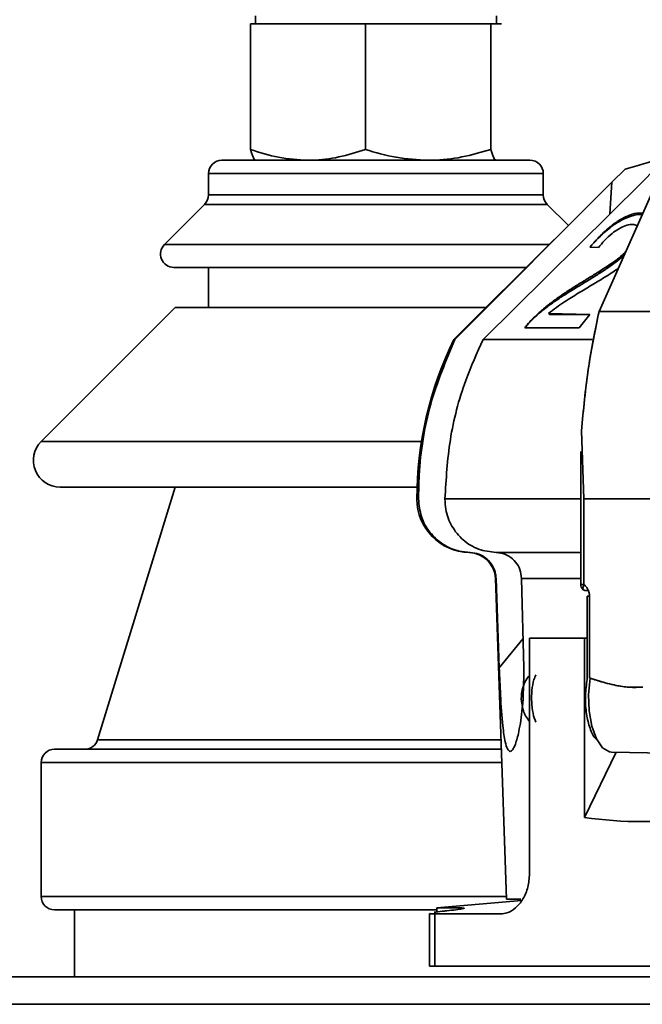
# Model space of a CAD drawing. Units: millimetres. Extents: x 100 to 5841, y -760 to 5269.
# Drawn here: x 1706 to 1753, y 3582 to 3656 of the extents above; entities that cross this region are included whole.
import ezdxf

# ---------------------------------------------------------------- set-up
doc = ezdxf.new("R2010")
doc.units = ezdxf.units.MM

msp = doc.modelspace()

# ---------------------------------------------------------------- linework, layer by layer
at = {"color": 7, "linetype": 'Continuous', "lineweight": 35, "ltscale": 20}
for p, q in [((1727.897, 3655.497), (1723.608, 3655.497)), ((1723.608, 3655.497), (1723.608, 3646.101)), ((1723.976, 3656.097), (1723.976, 3655.497)), ((1732.187, 3655.497), (1727.897, 3655.497)), ((1736.871, 3655.497), (1732.187, 3655.497)), ((1732.187, 3655.497), (1732.187, 3646.101)), ((1741.556, 3655.497), (1736.871, 3655.497)), ((1741.556, 3655.497), (1741.556, 3646.101)), ((1741.556, 3655.497), (1741.95, 3655.497)), ((1741.95, 3655.497), (1742.345, 3655.497)), ((1741.976, 3655.497), (1741.976, 3656.097)), ((1755.067, 3646.215), (1749.636, 3633.987)), ((1749.636, 3633.987), (1755.067, 3646.215)), ((1721.476, 3645.297), (1744.476, 3645.297)), ((1723.95, 3645.312), (1723.976, 3645.297)), ((1741.976, 3645.297), (1742.003, 3645.312)), ((1750.597, 3643.669), (1751.578, 3644.638)), ((1753.793, 3644.638), (1752.849, 3643.669)), ((1720.476, 3644.297), (1720.476, 3642.711)), ((1745.476, 3644.297), (1720.476, 3644.297)), ((1745.476, 3642.711), (1745.476, 3644.297)), ((1750.597, 3643.669), (1738.865, 3631.91)), ((1740.98, 3631.91), (1752.849, 3643.669)), ((1750.448, 3641.291), (1750.597, 3643.669)), ((1720.476, 3642.711), (1745.476, 3642.711)), ((1720.184, 3642.004), (1717.184, 3639.004)), ((1745.769, 3642.004), (1720.184, 3642.004)), ((1747.354, 3640.419), (1745.769, 3642.004)), ((1746.278, 3639.384), (1738.805, 3631.91)), ((1717.184, 3639.004), (1745.898, 3639.004)), ((1749.602, 3638.775), (1748.959, 3638.81)), ((1717.891, 3637.297), (1744.191, 3637.297)), ((1720.476, 3637.297), (1720.476, 3634.297)), ((1717.976, 3634.297), (1707.976, 3624.297)), ((1717.976, 3634.297), (1741.191, 3634.297)), ((1745.871, 3633.85), (1748.939, 3633.776)), ((1745.871, 3633.85), (1745.937, 3633.766)), ((1745.937, 3633.766), (1748.931, 3633.766)), ((1748.939, 3633.776), (1748.158, 3632.784)), ((1749.636, 3633.987), (1759.546, 3633.987)), ((1748.158, 3632.784), (1744.096, 3632.786)), ((1749.135, 3631.91), (1740.98, 3631.91)), ((1748.328, 3625.073), (1748.5, 3619.993)), ((1748.5, 3619.993), (1748.328, 3625.073)), ((1707.976, 3624.297), (1736.378, 3624.297)), ((1748.279, 3623.552), (1748.279, 3613.597)), ((1709.391, 3620.883), (1736.047, 3620.883)), ((1717.976, 3620.883), (1712.193, 3602.004)), ((1738.133, 3619.993), (1748.279, 3619.993)), ((1748.5, 3619.993), (1757.637, 3619.993)), ((1748.5, 3619.993), (1748.5, 3613.597)), ((1741.946, 3615.994), (1748.279, 3615.994)), ((1741.896, 3614.065), (1742.733, 3590.097)), ((1742.19, 3607.375), (1741.948, 3614.065)), ((1743.855, 3614.065), (1744.02, 3607.375)), ((1748.279, 3614.065), (1743.855, 3614.065)), ((1748.279, 3613.597), (1748.5, 3613.597)), ((1748.836, 3613.164), (1748.553, 3613.164)), ((1748.749, 3606.505), (1748.749, 3612.731)), ((1748.749, 3612.731), (1748.927, 3612.731)), ((1748.927, 3612.731), (1748.927, 3606.604)), ((1742.19, 3607.375), (1743.966, 3609.561)), ((1744.444, 3609.597), (1744.444, 3592.004)), ((1748.559, 3609.597), (1744.444, 3609.597)), ((1748.559, 3596.208), (1748.559, 3609.597)), ((1748.559, 3609.597), (1748.749, 3609.597)), ((1748.927, 3606.604), (1748.974, 3606.598)), ((1712.193, 3602.004), (1742.317, 3602.004)), ((1708.976, 3601.297), (1742.341, 3601.297)), ((1743.006, 3601.133), (1743.001, 3601.133)), ((1750.908, 3601.082), (1748.559, 3596.208)), ((1750.571, 3601.088), (1754.633, 3601.009)), ((1707.976, 3600.297), (1707.976, 3590.297)), ((1742.376, 3600.297), (1707.976, 3600.297)), ((1707.976, 3590.297), (1742.726, 3590.297)), ((1743.855, 3589.994), (1737.533, 3589.441)), ((1742.733, 3590.097), (1743.802, 3590.097)), ((1737.533, 3589.297), (1708.976, 3589.297)), ((1710.476, 3589.297), (1710.476, 3584.297)), ((1737.533, 3589.441), (1737.533, 3589.145)), ((1739.391, 3589.441), (1737.533, 3589.441)), ((1736.974, 3589.039), (1736.974, 3585.097)), ((1737.378, 3589.003), (1737.378, 3585.097)), ((1742.313, 3589.003), (1737.378, 3589.003)), ((1736.974, 3585.097), (1737.378, 3585.097)), ((1737.378, 3585.097), (1799.687, 3585.097)), ((1381.977, 3584.297), (2353.975, 3584.297)), ((1383.22, 3582.246), (2352.733, 3582.246))]:
    msp.add_line(p, q, dxfattribs=at)
at = {"color": 7, "linetype": 'Continuous', "lineweight": 35, "ltscale": 20, "flags": 128}
msp.add_lwpolyline([(1748.973, 3606.598), (1748.852, 3605.395), (1748.895, 3604.164), (1749.098, 3603.022), (1749.442, 3602.076), (1749.896, 3601.417), (1750.414, 3601.108), (1750.571, 3601.088)], dxfattribs=at)
at = {"color": 7, "linetype": 'Continuous', "lineweight": 35, "ltscale": 400}
for centre, radius, start, end in [((1721.476, 3644.297), 1, 90, 180), ((1744.476, 3644.297), 1, 0, 90), ((1719.476, 3642.711), 1, 315, 0), ((1746.476, 3642.711), 1, 180, 225), ((1717.891, 3638.297), 1, 135, 270), ((1763.033, 3619.993), 27, 153.80936, 180), ((1709.391, 3622.883), 2, 135, 270), ((1740.033, 3619.993), 4, 180, 268.70345), ((1739.897, 3613.995), 2, 2, 88.70345), ((1748.806, 3613.555), 0.466, 217.97865, 237.1526), ((1748.806, 3613.555), 0.466, 218.27587, 237.15565), ((1711.237, 3602.297), 1, 270, 342.96784), ((1708.976, 3600.297), 1, 90, 180), ((1708.976, 3590.297), 1, 180, 270)]:
    msp.add_arc(centre, radius, start, end, dxfattribs=at)
msp.add_ellipse((1768.533, 3628.308), major_axis=(32.351, 25.45), ratio=0.620527, start_param=3.670122, end_param=3.948801, dxfattribs=at)
at = {"color": 7, "linetype": 'Continuous', "lineweight": 35, "ltscale": 20}
for points, knots in [([(1723.608, 3646.101), (1724.304, 3645.876), (1725.711, 3645.422), (1727.164, 3645.339), (1727.897, 3645.297)], [0, 0, 0, 0, 0.495458, 1, 1, 1, 1]), ([(1723.95, 3645.328), (1723.932, 3645.336), (1723.816, 3645.387), (1723.703, 3645.774), (1723.608, 3646.101)], [0, 0, 0, 0, 0.15925, 1, 1, 1, 1]), ([(1727.897, 3645.297), (1727.999, 3645.298), (1728.769, 3645.305), (1730.221, 3645.481), (1731.528, 3645.893), (1732.187, 3646.101)], [0, 0, 0, 0, 0.07009, 0.530784, 1, 1, 1, 1]), ([(1732.187, 3646.101), (1732.948, 3645.876), (1734.483, 3645.422), (1736.071, 3645.339), (1736.871, 3645.297)], [0, 0, 0, 0, 0.495458, 1, 1, 1, 1]), ([(1736.871, 3645.297), (1736.982, 3645.298), (1737.823, 3645.305), (1739.409, 3645.481), (1740.836, 3645.893), (1741.556, 3646.101)], [0, 0, 0, 0, 0.07009, 0.530784, 1, 1, 1, 1]), ([(1741.95, 3645.297), (1741.915, 3645.309), (1741.781, 3645.353), (1741.651, 3645.785), (1741.556, 3646.101)], [0, 0, 0, 0, 0.268634, 1, 1, 1, 1]), ([(1751.578, 3644.638), (1752.045, 3644.773), (1752.98, 3645.043), (1754.114, 3645.343), (1754.574, 3645.447), (1754.743, 3645.486)], [0, 0, 0, 0, 0.387747, 0.776182, 1, 1, 1, 1]), ([(1748.959, 3638.81), (1749.021, 3638.883), (1749.206, 3639.1), (1749.67, 3639.608), (1750.347, 3640.258), (1751.194, 3640.874), (1751.946, 3641.233), (1752.529, 3641.382), (1752.802, 3641.342), (1752.896, 3641.328)], [0, 0, 0, 0, 0.056168, 0.16862, 0.395582, 0.56774, 0.74018, 0.910662, 1, 1, 1, 1]), ([(1748.963, 3638.804), (1749.026, 3638.877), (1749.214, 3639.096), (1749.687, 3639.603), (1750.384, 3640.239), (1751.263, 3640.818), (1752.033, 3641.14), (1752.577, 3641.269), (1752.805, 3641.242), (1752.855, 3641.236)], [0, 0, 0, 0, 0.058954, 0.176987, 0.415277, 0.593508, 0.772, 0.949248, 1, 1, 1, 1]), ([(1752.526, 3640.311), (1752.487, 3640.364), (1752.393, 3640.491), (1752.055, 3640.519), (1751.611, 3640.439), (1751.094, 3640.183), (1750.549, 3639.796), (1750.037, 3639.308), (1749.744, 3638.949), (1749.602, 3638.775)], [0, 0, 0, 0, 0.095107, 0.228397, 0.375461, 0.521209, 0.653683, 0.831837, 1, 1, 1, 1]), ([(1744.096, 3632.786), (1744.156, 3632.862), (1744.433, 3633.209), (1745.004, 3633.773), (1745.759, 3634.428), (1746.495, 3634.977), (1747.24, 3635.489), (1747.994, 3635.968), (1748.755, 3636.432), (1749.52, 3636.907), (1750.161, 3637.311), (1750.748, 3637.714), (1751.223, 3638.049), (1751.507, 3638.336), (1751.616, 3638.447)], [0, 0, 0, 0, 0.033556, 0.153211, 0.248999, 0.344675, 0.440206, 0.535701, 0.631172, 0.726655, 0.82217, 0.86993, 0.949657, 1, 1, 1, 1]), ([(1744.107, 3632.771), (1744.168, 3632.847), (1744.444, 3633.196), (1745.026, 3633.749), (1745.799, 3634.384), (1746.554, 3634.911), (1747.315, 3635.405), (1748.081, 3635.87), (1748.847, 3636.329), (1749.61, 3636.808), (1750.246, 3637.221), (1750.823, 3637.635), (1751.231, 3637.933), (1751.461, 3638.169), (1751.519, 3638.228)], [0, 0, 0, 0, 0.034344, 0.157154, 0.25529, 0.353309, 0.45118, 0.549015, 0.646823, 0.744644, 0.8425, 0.89143, 0.972553, 1, 1, 1, 1]), ([(1751.067, 3637.21), (1750.935, 3637.121), (1750.463, 3636.803), (1749.807, 3636.402), (1748.944, 3635.876), (1748.256, 3635.467), (1747.575, 3635.047), (1746.824, 3634.582), (1746.266, 3634.153), (1745.871, 3633.85)], [0, 0, 0, 0, 0.0759843, 0.2723639, 0.3704589, 0.5666728, 0.6647605, 0.7628505, 1, 1, 1, 1]), ([(1749.636, 3633.987), (1749.351, 3632.608), (1748.762, 3629.758), (1748.476, 3626.668), (1748.328, 3625.073)], [0, 0, 0, 0, 0.483663, 1, 1, 1, 1]), ([(1748.328, 3625.073), (1748.471, 3626.623), (1748.755, 3629.713), (1749.343, 3632.565), (1749.636, 3633.987)], [0, 0, 0, 0, 0.501607, 1, 1, 1, 1]), ([(1738.865, 3631.91), (1738.204, 3630.322), (1736.854, 3627.082), (1736.213, 3622.973), (1736.168, 3620.586), (1736.157, 3619.993)], [0, 0, 0, 0, 0.419516, 0.855853, 1, 1, 1, 1]), ([(1738.133, 3619.993), (1738.218, 3621.475), (1738.392, 3624.482), (1739.446, 3628.5), (1740.525, 3630.899), (1740.98, 3631.91)], [0, 0, 0, 0, 0.359917, 0.730281, 1, 1, 1, 1]), ([(1736.157, 3619.993), (1736.2, 3619.548), (1736.288, 3618.656), (1736.958, 3617.466), (1737.943, 3616.562), (1739.026, 3616.08), (1739.739, 3616.018), (1740.017, 3615.994)], [0, 0, 0, 0, 0.214966, 0.429923, 0.645278, 0.862247, 1, 1, 1, 1]), ([(1741.946, 3615.994), (1741.502, 3616.049), (1740.615, 3616.159), (1739.451, 3616.883), (1738.594, 3617.928), (1738.178, 3619.032), (1738.145, 3619.736), (1738.133, 3619.993)], [0, 0, 0, 0, 0.22022, 0.440511, 0.659013, 0.875332, 1, 1, 1, 1]), ([(1740.017, 3615.994), (1740.239, 3615.967), (1740.685, 3615.912), (1741.273, 3615.549), (1741.709, 3615.025), (1741.912, 3614.495), (1741.94, 3614.169), (1741.948, 3614.065)], [0, 0, 0, 0, 0.225707, 0.451474, 0.675598, 0.896914, 1, 1, 1, 1]), ([(1743.855, 3614.065), (1743.828, 3614.286), (1743.775, 3614.729), (1743.428, 3615.31), (1742.926, 3615.745), (1742.399, 3615.959), (1742.063, 3615.985), (1741.946, 3615.994)], [0, 0, 0, 0, 0.219127, 0.438226, 0.658224, 0.880746, 1, 1, 1, 1]), ([(1748.279, 3613.597), (1748.285, 3613.532), (1748.295, 3613.439), (1748.36, 3613.318), (1748.418, 3613.239), (1748.477, 3613.202), (1748.498, 3613.19)], [0, 0, 0, 0, 0.400035, 0.569399, 0.85046, 1, 1, 1, 1]), ([(1748.553, 3613.164), (1748.533, 3613.169), (1748.495, 3613.178), (1748.453, 3613.225), (1748.427, 3613.305), (1748.435, 3613.436), (1748.479, 3613.544), (1748.5, 3613.597)], [0, 0, 0, 0, 0.166447, 0.305528, 0.500785, 0.759382, 1, 1, 1, 1]), ([(1748.5, 3613.597), (1748.562, 3613.548), (1748.684, 3613.45), (1748.819, 3613.237), (1748.911, 3612.994), (1748.922, 3612.818), (1748.927, 3612.731)], [0, 0, 0, 0, 0.250937, 0.500376, 0.750393, 1, 1, 1, 1]), ([(1743.001, 3601.133), (1742.93, 3601.175), (1742.787, 3601.259), (1742.597, 3601.933), (1742.412, 3603.25), (1742.28, 3605.185), (1742.218, 3606.696), (1742.19, 3607.375)], [0, 0, 0, 0, 0.122448, 0.243894, 0.439844, 0.748497, 1, 1, 1, 1]), ([(1744.02, 3607.375), (1744.008, 3606.35), (1743.989, 3604.658), (1743.696, 3602.745), (1743.425, 3601.712), (1743.194, 3601.211), (1743.063, 3601.156), (1743.006, 3601.133)], [0, 0, 0, 0, 0.378385, 0.624946, 0.787864, 0.908368, 1, 1, 1, 1]), ([(1744.444, 3606.803), (1744.401, 3606.758), (1744.228, 3606.583), (1744.033, 3606.165), (1743.859, 3605.635), (1743.84, 3605.262), (1743.832, 3605.097)], [0, 0, 0, 0, 0.100093, 0.397639, 0.732866, 1, 1, 1, 1]), ([(1744.922, 3606.861), (1744.871, 3606.745), (1744.73, 3606.424), (1744.612, 3605.7), (1744.586, 3604.823), (1744.683, 3603.969), (1744.838, 3603.527), (1744.913, 3603.313)], [0, 0, 0, 0, 0.124801, 0.347066, 0.569332, 0.791598, 1, 1, 1, 1]), ([(1749.616, 3601.861), (1749.512, 3601.946), (1749.24, 3602.17), (1748.901, 3602.961), (1748.657, 3604.063), (1748.585, 3605.322), (1748.694, 3606.11), (1748.749, 3606.505)], [0, 0, 0, 0, 0.1331438, 0.3497055, 0.5662538, 0.782792, 1, 1, 1, 1]), ([(1752.913, 3605.938), (1752.461, 3605.928), (1751.555, 3605.909), (1750.238, 3606.209), (1749.399, 3606.467), (1748.973, 3606.598)], [0, 0, 0, 0, 0.3292501, 0.660049, 1, 1, 1, 1]), ([(1748.974, 3606.598), (1749.287, 3606.5), (1749.914, 3606.304), (1750.884, 3606.06), (1751.884, 3605.898), (1752.57, 3605.925), (1752.913, 3605.938)], [0, 0, 0, 0, 0.250999, 0.501257, 0.750174, 1, 1, 1, 1]), ([(1743.832, 3605.097), (1743.863, 3604.782), (1743.907, 3604.333), (1744.155, 3603.76), (1744.34, 3603.517), (1744.444, 3603.381)], [0, 0, 0, 0, 0.507947, 0.724031, 1, 1, 1, 1]), ([(1744.444, 3592.004), (1744.419, 3591.664), (1744.37, 3590.986), (1743.986, 3590.082), (1743.432, 3589.404), (1742.838, 3589.052), (1742.461, 3589.017), (1742.313, 3589.003)], [0, 0, 0, 0, 0.216595, 0.433214, 0.649071, 0.862922, 1, 1, 1, 1]), ([(1739.391, 3589.441), (1739.475, 3589.437), (1739.642, 3589.431), (1739.462, 3589.382), (1739.007, 3589.314), (1738.51, 3589.259), (1738.272, 3589.233)], [0, 0, 0, 0, 0.255102, 0.510185, 0.765822, 1, 1, 1, 1]), ([(1737.378, 3589.003), (1737.226, 3589.005), (1736.988, 3589.008), (1737.009, 3589.03), (1737.016, 3589.039)], [0, 0, 0, 0, 0.6409049, 1, 1, 1, 1]), ([(1737.336, 3589.12), (1737.515, 3589.144), (1737.774, 3589.18), (1738.154, 3589.221), (1738.272, 3589.233)], [0, 0, 0, 0, 0.690376, 1, 1, 1, 1])]:
    msp.add_open_spline(points, degree=3, knots=knots, dxfattribs=at)

doc.saveas('drawing.dxf')
